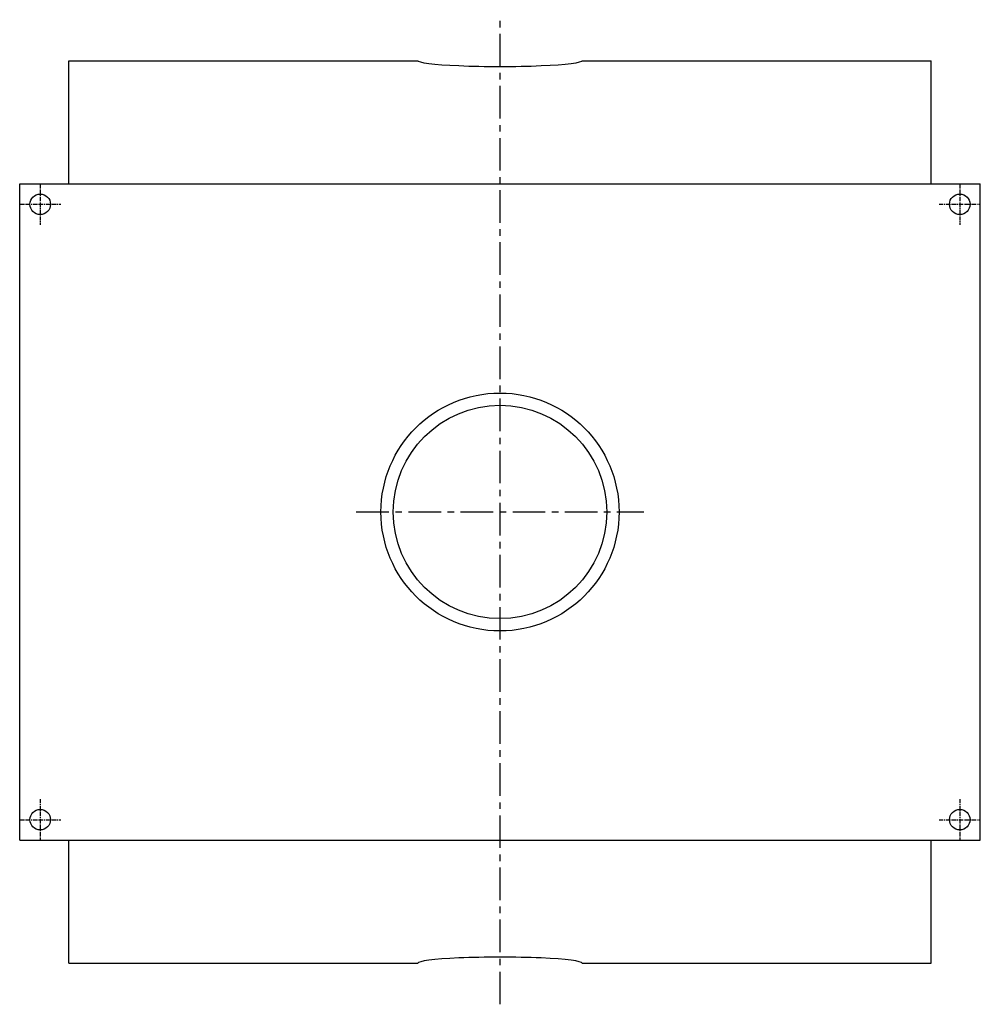
# Model space of a CAD drawing. Extents: x 7035 to 8006, y -3703 to -2924.
# Drawn here: x 7772 to 8006, y -3190 to -2950 of the extents above; entities that cross this region are included whole.
import ezdxf

# ---------------------------------------------------------------- set-up
doc = ezdxf.new("R2010")
doc.units = 0
doc.header["$LTSCALE"] = 0.25
doc.header["$MEASUREMENT"] = 0
doc.linetypes.add('CENTER', pattern=[50.8, 31.75, -6.35, 6.35, -6.35])
doc.layers.add('ANCON-HLD', color=3, linetype='CONTINUOUS')
doc.layers.add('CENTRE', color=1, linetype='CENTER')

msp = doc.modelspace()

# ---------------------------------------------------------------- linework, layer by layer
at = {"layer": 'ANCON-HLD'}
for p, q in [((7783.86, -2990.24), (7783.86, -2960.24)), ((7783.86, -2960.24), (7868.86, -2960.24)), ((7908.86, -2960.24), (7993.86, -2960.24)), ((7993.86, -2990.24), (7993.86, -2960.24)), ((7771.86, -2990.24), (8005.86, -2990.24)), ((7771.86, -3150.24), (7771.86, -2990.24)), ((8005.86, -3150.24), (8005.86, -2990.24)), ((7771.86, -3150.24), (8005.86, -3150.24)), ((7783.86, -3180.24), (7783.86, -3150.24)), ((7993.86, -3180.24), (7993.86, -3150.24)), ((7783.86, -3180.24), (7868.86, -3180.24)), ((7908.86, -3180.24), (7993.86, -3180.24))]:
    msp.add_line(p, q, dxfattribs=at)
for centre, radius in [((7776.86, -2995.24), 2.5), ((8000.86, -2995.24), 2.5), ((7888.86, -3070.24), 29), ((7888.86, -3070.24), 26), ((7776.86, -3145.24), 2.5), ((8000.86, -3145.24), 2.5)]:
    msp.add_circle(centre, radius, dxfattribs=at)
at = {"layer": 'ANCON-HLD', "extrusion": (0, 0, -1)}
msp.add_ellipse((7888.86, -2960.24), major_axis=(20, 0), ratio=0.074485, start_param=0, end_param=3.141593, dxfattribs=at)
at = {"layer": 'ANCON-HLD'}
msp.add_ellipse((7888.86, -3180.24), major_axis=(20, 0), ratio=0.074485, start_param=0, end_param=3.141593, dxfattribs=at)
at = {"layer": 'CENTRE'}
for p, q in [((7888.86, -3190.24), (7888.86, -2950.24)), ((7853.86, -3070.24), (7923.86, -3070.24))]:
    msp.add_line(p, q, dxfattribs=at)
at = {"layer": 'CENTRE', "ltscale": 0.125}
for p, q in [((7776.86, -2990.24), (7776.86, -3000.24)), ((8000.86, -2990.24), (8000.86, -3000.24)), ((7771.86, -2995.24), (7781.86, -2995.24)), ((7995.86, -2995.24), (8005.86, -2995.24)), ((7776.86, -3140.24), (7776.86, -3150.24)), ((8000.86, -3140.24), (8000.86, -3150.24)), ((7771.86, -3145.24), (7781.86, -3145.24)), ((7995.86, -3145.24), (8005.86, -3145.24))]:
    msp.add_line(p, q, dxfattribs=at)

doc.saveas('drawing.dxf')
